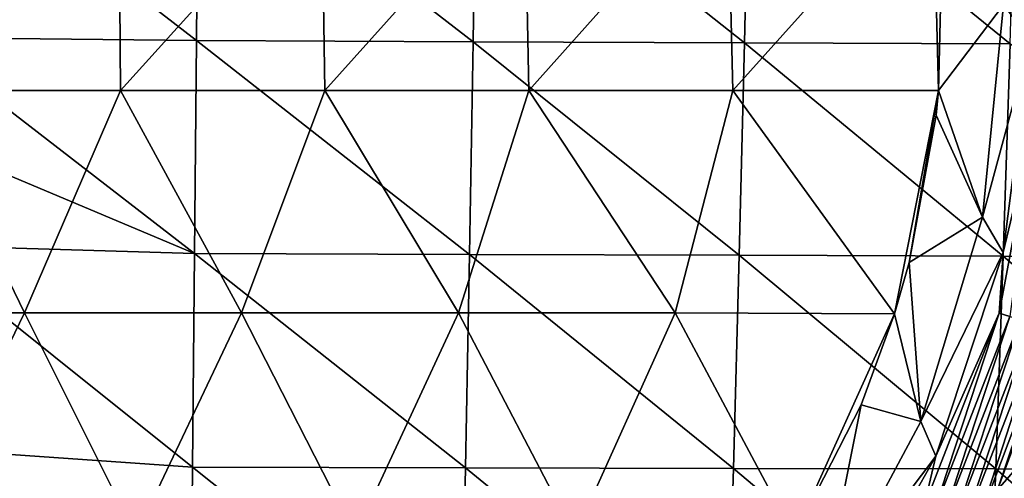
# Model space of a CAD drawing. Units: millimetres. Extents: x -158 to 158, y -540 to 0.
# Drawn here: x 2 to 24, y -405 to -395 of the extents above; entities that cross this region are included whole.
import ezdxf

# ---------------------------------------------------------------- set-up
doc = ezdxf.new("R2010")
doc.units = ezdxf.units.MM
doc.header["$LTSCALE"] = 81.481481
for name, color, linetype in [('304', 7, 'CONTINUOUS'), ('307', 7, 'CONTINUOUS'), ('308', 7, 'CONTINUOUS'), ('311', 7, 'CONTINUOUS'), ('312', 7, 'CONTINUOUS'), ('32', 7, 'CONTINUOUS')]:
    doc.layers.add(name, color=color, linetype=linetype)

msp = doc.modelspace()

# ---------------------------------------------------------------- linework, layer by layer
at = {"layer": '304', "linetype": 'CONTINUOUS'}
msp.add_3dface([(25.154, -404.721, 85.908), (24.681, -406.506, 88.041), (23.57, -407.923, 85.827), (25.154, -404.721, 85.908)], dxfattribs=at)
at = {"layer": '307', "linetype": 'CONTINUOUS'}
for points in [[(25.532, -402.442, 83.312), (25.154, -404.721, 85.908), (24.344, -405.652, 83.481), (25.532, -402.442, 83.312)], [(25.154, -404.721, 85.908), (23.57, -407.923, 85.827), (24.344, -405.652, 83.481), (25.154, -404.721, 85.908)]]:
    msp.add_3dface(points, dxfattribs=at)
at = {"layer": '308', "linetype": 'CONTINUOUS'}
for points in [[(25.083, -395.537, 51.9), (25.237, -397.088, 56.894), (24.469, -400.319, 51.9), (25.083, -395.537, 51.9)], [(25.237, -397.088, 56.894), (24.377, -401.685, 56.894), (24.469, -400.319, 51.9), (25.237, -397.088, 56.894)], [(24.377, -401.685, 56.894), (25.237, -397.088, 56.894), (24.618, -401.754, 61.893), (24.377, -401.685, 56.894)], [(24.469, -400.319, 51.9), (24.377, -401.685, 56.894), (22.953, -404.896, 51.9), (24.469, -400.319, 51.9)], [(24.377, -401.685, 56.894), (22.688, -406.047, 56.894), (22.953, -404.896, 51.9), (24.377, -401.685, 56.894)], [(22.688, -406.047, 56.894), (24.377, -401.685, 56.894), (22.912, -406.158, 61.893), (22.688, -406.047, 56.894)], [(22.912, -406.158, 61.893), (24.377, -401.685, 56.894), (24.618, -401.754, 61.893), (22.912, -406.158, 61.893)], [(22.912, -406.158, 61.893), (24.618, -401.754, 61.893), (23.135, -406.269, 66.891), (22.912, -406.158, 61.893)], [(23.135, -406.269, 66.891), (24.618, -401.754, 61.893), (24.858, -401.822, 66.891), (23.135, -406.269, 66.891)], [(23.135, -406.269, 66.891), (24.858, -401.822, 66.891), (23.359, -406.381, 71.89), (23.135, -406.269, 66.891)], [(23.359, -406.381, 71.89), (24.858, -401.822, 66.891), (25.098, -401.891, 71.89), (23.359, -406.381, 71.89)], [(23.359, -406.381, 71.89), (25.098, -401.891, 71.89), (23.583, -406.492, 76.889), (23.359, -406.381, 71.89)], [(23.583, -406.492, 76.889), (25.098, -401.891, 71.89), (25.339, -401.959, 76.889), (23.583, -406.492, 76.889)], [(23.583, -406.492, 76.889), (25.339, -401.959, 76.889), (23.9, -406.415, 81.888), (23.583, -406.492, 76.889)], [(24.344, -405.652, 83.481), (23.9, -406.415, 81.888), (25.645, -401.791, 81.888), (24.344, -405.652, 83.481)], [(23.9, -406.415, 81.888), (25.339, -401.959, 76.889), (25.645, -401.791, 81.888), (23.9, -406.415, 81.888)], [(25.532, -402.442, 83.312), (24.344, -405.652, 83.481), (25.645, -401.791, 81.888), (25.532, -402.442, 83.312)], [(22.953, -404.896, 51.9), (22.688, -406.047, 56.894), (20.589, -409.098, 51.9), (22.953, -404.896, 51.9)]]:
    msp.add_3dface(points, dxfattribs=at)
at = {"layer": '311', "linetype": 'CONTINUOUS'}
for points in [[(24.77, -390.726, 51.9), (25.083, -395.537, 51.9), (24.476, -394.75, 50.551), (24.77, -390.726, 51.9)], [(23.08, -393.859, 50), (24.476, -394.75, 50.551), (23.016, -396.675, 50), (23.08, -393.859, 50)], [(24.476, -394.75, 50.551), (24.006, -399.524, 50.551), (23.016, -396.675, 50), (24.476, -394.75, 50.551)], [(24.476, -394.75, 50.551), (25.083, -395.537, 51.9), (24.006, -399.524, 50.551), (24.476, -394.75, 50.551)], [(25.083, -395.537, 51.9), (24.469, -400.319, 51.9), (24.006, -399.524, 50.551), (25.083, -395.537, 51.9)], [(23.016, -396.675, 50), (24.006, -399.524, 50.551), (22.963, -397.234, 50), (23.016, -396.675, 50)], [(22.963, -397.234, 50), (24.006, -399.524, 50.551), (22.356, -400.546, 50), (22.963, -397.234, 50)], [(24.006, -399.524, 50.551), (22.614, -404.115, 50.551), (22.356, -400.546, 50), (24.006, -399.524, 50.551)], [(24.006, -399.524, 50.551), (24.469, -400.319, 51.9), (22.614, -404.115, 50.551), (24.006, -399.524, 50.551)], [(24.469, -400.319, 51.9), (22.953, -404.896, 51.9), (22.614, -404.115, 50.551), (24.469, -400.319, 51.9)], [(22.356, -400.546, 50), (22.614, -404.115, 50.551), (22.025, -401.701, 50), (22.356, -400.546, 50)], [(22.025, -401.701, 50), (22.614, -404.115, 50.551), (21.274, -403.743, 50), (22.025, -401.701, 50)], [(21.274, -403.743, 50), (20.353, -408.345, 50.551), (19.772, -406.685, 50), (21.274, -403.743, 50)], [(22.614, -404.115, 50.551), (20.353, -408.345, 50.551), (21.274, -403.743, 50), (22.614, -404.115, 50.551)], [(22.614, -404.115, 50.551), (22.953, -404.896, 51.9), (20.353, -408.345, 50.551), (22.614, -404.115, 50.551)], [(22.953, -404.896, 51.9), (20.589, -409.098, 51.9), (20.353, -408.345, 50.551), (22.953, -404.896, 51.9)]]:
    msp.add_3dface(points, dxfattribs=at)
at = {"layer": '312', "linetype": 'CONTINUOUS'}
for points in [[(4.584, -391.668, 50), (0.038, -396.673, 50), (0.021, -391.668, 50), (4.584, -391.668, 50)], [(4.627, -396.673, 50), (0.038, -396.673, 50), (4.584, -391.668, 50), (4.627, -396.673, 50)], [(9.146, -391.668, 50), (4.627, -396.673, 50), (4.584, -391.668, 50), (9.146, -391.668, 50)], [(9.216, -396.673, 50), (4.627, -396.673, 50), (9.146, -391.668, 50), (9.216, -396.673, 50)], [(13.709, -391.668, 50), (9.216, -396.673, 50), (9.146, -391.668, 50), (13.709, -391.668, 50)], [(13.804, -396.673, 50), (9.216, -396.673, 50), (13.709, -391.668, 50), (13.804, -396.673, 50)], [(18.271, -391.668, 50), (13.804, -396.673, 50), (13.709, -391.668, 50), (18.271, -391.668, 50)], [(18.393, -396.673, 50), (13.804, -396.673, 50), (18.271, -391.668, 50), (18.393, -396.673, 50)], [(22.89, -391.667, 50), (18.393, -396.673, 50), (18.271, -391.668, 50), (22.89, -391.667, 50)], [(22.89, -391.667, 50), (23.016, -396.675, 50), (18.393, -396.673, 50), (22.89, -391.667, 50)], [(22.89, -391.667, 50), (23.08, -393.859, 50), (23.016, -396.675, 50), (22.89, -391.667, 50)], [(2.465, -401.678, 50), (-2.412, -401.678, 50), (0.038, -396.673, 50), (2.465, -401.678, 50)], [(4.627, -396.673, 50), (2.465, -401.678, 50), (0.038, -396.673, 50), (4.627, -396.673, 50)], [(7.342, -401.678, 50), (2.465, -401.678, 50), (4.627, -396.673, 50), (7.342, -401.678, 50)], [(9.216, -396.673, 50), (7.342, -401.678, 50), (4.627, -396.673, 50), (9.216, -396.673, 50)], [(12.219, -401.678, 50), (7.342, -401.678, 50), (9.216, -396.673, 50), (12.219, -401.678, 50)], [(13.804, -396.673, 50), (12.219, -401.678, 50), (9.216, -396.673, 50), (13.804, -396.673, 50)], [(17.096, -401.678, 50), (12.219, -401.678, 50), (13.804, -396.673, 50), (17.096, -401.678, 50)], [(18.393, -396.673, 50), (17.096, -401.678, 50), (13.804, -396.673, 50), (18.393, -396.673, 50)], [(22.025, -401.701, 50), (17.096, -401.678, 50), (18.393, -396.673, 50), (22.025, -401.701, 50)], [(23.016, -396.675, 50), (22.025, -401.701, 50), (18.393, -396.673, 50), (23.016, -396.675, 50)], [(23.016, -396.675, 50), (22.356, -400.546, 50), (22.025, -401.701, 50), (23.016, -396.675, 50)], [(23.016, -396.675, 50), (22.963, -397.234, 50), (22.356, -400.546, 50), (23.016, -396.675, 50)], [(2.465, -401.678, 50), (0.037, -406.683, 50), (-2.412, -401.678, 50), (2.465, -401.678, 50)], [(4.97, -406.683, 50), (0.037, -406.683, 50), (2.465, -401.678, 50), (4.97, -406.683, 50)], [(7.342, -401.678, 50), (4.97, -406.683, 50), (2.465, -401.678, 50), (7.342, -401.678, 50)], [(9.903, -406.683, 50), (4.97, -406.683, 50), (7.342, -401.678, 50), (9.903, -406.683, 50)], [(12.219, -401.678, 50), (9.903, -406.683, 50), (7.342, -401.678, 50), (12.219, -401.678, 50)], [(14.835, -406.683, 50), (9.903, -406.683, 50), (12.219, -401.678, 50), (14.835, -406.683, 50)], [(17.096, -401.678, 50), (14.835, -406.683, 50), (12.219, -401.678, 50), (17.096, -401.678, 50)], [(19.772, -406.685, 50), (14.835, -406.683, 50), (17.096, -401.678, 50), (19.772, -406.685, 50)], [(22.025, -401.701, 50), (19.772, -406.685, 50), (17.096, -401.678, 50), (22.025, -401.701, 50)], [(22.025, -401.701, 50), (21.274, -403.743, 50), (19.772, -406.685, 50), (22.025, -401.701, 50)]]:
    msp.add_3dface(points, dxfattribs=at)
at = {"layer": '32', "linetype": 'CONTINUOUS'}
for points in [[(0, -395.488, 153.324), (6.331, -395.556, 153.167), (0, -390.665, 156.375), (0, -395.488, 153.324)], [(0, -390.665, 156.375), (6.331, -395.556, 153.167), (6.368, -390.801, 156.168), (0, -390.665, 156.375)], [(6.331, -395.556, 153.167), (12.551, -395.579, 152.808), (6.368, -390.801, 156.168), (6.331, -395.556, 153.167)], [(6.368, -390.801, 156.168), (12.551, -395.579, 152.808), (12.622, -390.827, 155.793), (6.368, -390.801, 156.168)], [(12.551, -395.579, 152.808), (18.651, -395.602, 152.219), (12.622, -390.827, 155.793), (12.551, -395.579, 152.808)], [(12.622, -390.827, 155.793), (18.651, -395.602, 152.219), (18.755, -390.854, 155.18), (12.622, -390.827, 155.793)], [(18.651, -395.602, 152.219), (24.623, -395.625, 151.4), (18.755, -390.854, 155.18), (18.651, -395.602, 152.219)], [(18.755, -390.854, 155.18), (24.623, -395.625, 151.4), (24.758, -390.881, 154.329), (18.755, -390.854, 155.18)], [(0, -397.693, 151.985), (6.29, -400.342, 150.309), (0, -395.488, 153.324), (0, -397.693, 151.985)], [(0, -395.488, 153.324), (6.29, -400.342, 150.309), (6.331, -395.556, 153.167), (0, -395.488, 153.324)], [(6.29, -400.342, 150.309), (12.471, -400.361, 149.965), (6.331, -395.556, 153.167), (6.29, -400.342, 150.309)], [(6.331, -395.556, 153.167), (12.471, -400.361, 149.965), (12.551, -395.579, 152.808), (6.331, -395.556, 153.167)], [(12.471, -400.361, 149.965), (18.534, -400.379, 149.399), (12.551, -395.579, 152.808), (12.471, -400.361, 149.965)], [(12.551, -395.579, 152.808), (18.534, -400.379, 149.399), (18.651, -395.602, 152.219), (12.551, -395.579, 152.808)], [(18.534, -400.379, 149.399), (24.471, -400.398, 148.612), (18.651, -395.602, 152.219), (18.534, -400.379, 149.399)], [(18.651, -395.602, 152.219), (24.471, -400.398, 148.612), (24.623, -395.625, 151.4), (18.651, -395.602, 152.219)], [(24.471, -400.398, 148.612), (30.276, -400.416, 147.601), (24.623, -395.625, 151.4), (24.471, -400.398, 148.612)], [(0, -400.152, 150.531), (6.29, -400.342, 150.309), (0, -397.693, 151.985), (0, -400.152, 150.531)], [(0, -404.714, 147.936), (6.245, -405.143, 147.592), (0, -400.152, 150.531), (0, -404.714, 147.936)], [(0, -400.152, 150.531), (6.245, -405.143, 147.592), (6.29, -400.342, 150.309), (0, -400.152, 150.531)], [(6.245, -405.143, 147.592), (12.382, -405.157, 147.263), (6.29, -400.342, 150.309), (6.245, -405.143, 147.592)], [(6.29, -400.342, 150.309), (12.382, -405.157, 147.263), (12.471, -400.361, 149.965), (6.29, -400.342, 150.309)], [(12.382, -405.157, 147.263), (18.403, -405.172, 146.719), (12.471, -400.361, 149.965), (12.382, -405.157, 147.263)], [(12.471, -400.361, 149.965), (18.403, -405.172, 146.719), (18.534, -400.379, 149.399), (12.471, -400.361, 149.965)], [(18.403, -405.172, 146.719), (24.302, -405.185, 145.961), (18.534, -400.379, 149.399), (18.403, -405.172, 146.719)], [(18.534, -400.379, 149.399), (24.302, -405.185, 145.961), (24.471, -400.398, 148.612), (18.534, -400.379, 149.399)], [(24.302, -405.185, 145.961), (30.07, -405.198, 144.988), (24.471, -400.398, 148.612), (24.302, -405.185, 145.961)], [(24.471, -400.398, 148.612), (30.07, -405.198, 144.988), (30.276, -400.416, 147.601), (24.471, -400.398, 148.612)], [(0, -409.4, 145.404), (6.194, -409.948, 145.013), (0, -404.714, 147.936), (0, -409.4, 145.404)], [(0, -404.714, 147.936), (6.194, -409.948, 145.013), (6.245, -405.143, 147.592), (0, -404.714, 147.936)], [(6.194, -409.948, 145.013), (12.283, -409.958, 144.697), (6.245, -405.143, 147.592), (6.194, -409.948, 145.013)], [(6.245, -405.143, 147.592), (12.283, -409.958, 144.697), (12.382, -405.157, 147.263), (6.245, -405.143, 147.592)], [(12.283, -409.958, 144.697), (18.259, -409.967, 144.175), (12.382, -405.157, 147.263), (12.283, -409.958, 144.697)], [(12.382, -405.157, 147.263), (18.259, -409.967, 144.175), (18.403, -405.172, 146.719), (12.382, -405.157, 147.263)], [(18.259, -409.967, 144.175), (24.115, -409.976, 143.445), (18.403, -405.172, 146.719), (18.259, -409.967, 144.175)], [(18.403, -405.172, 146.719), (24.115, -409.976, 143.445), (24.302, -405.185, 145.961), (18.403, -405.172, 146.719)], [(24.115, -409.976, 143.445), (29.843, -409.984, 142.507), (24.302, -405.185, 145.961), (24.115, -409.976, 143.445)], [(24.302, -405.185, 145.961), (29.843, -409.984, 142.507), (30.07, -405.198, 144.988), (24.302, -405.185, 145.961)]]:
    msp.add_3dface(points, dxfattribs=at)

doc.saveas('drawing.dxf')
